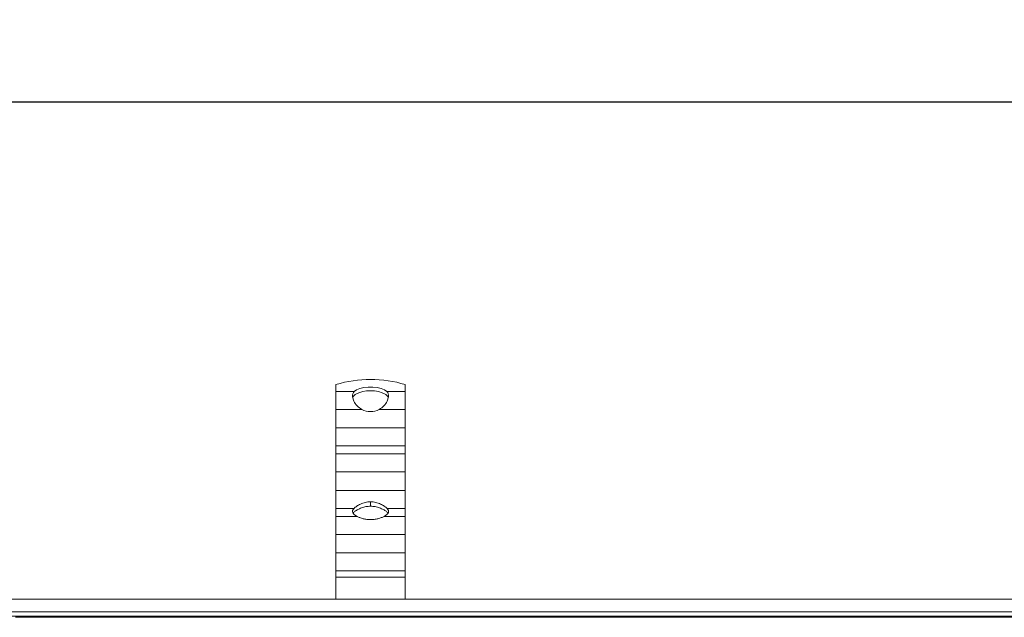
# Model space of a CAD drawing. Units: millimetres. Extents: x 435 to 2832, y 384 to 1823.
# Drawn here: x 2077 to 2432, y 1608 to 1823 of the extents above; entities that cross this region are included whole.
import ezdxf

# ---------------------------------------------------------------- set-up
doc = ezdxf.new("R2010")
doc.units = ezdxf.units.MM
doc.header["$LTSCALE"] = 10
doc.linetypes.add('SLD-Durchgehend', pattern=[0])
doc.layers.add('MAßLINIE_MAßZEICHNUNGEN', color=7, linetype='SLD-Durchgehend')
doc.styles.add('SLDTEXTSTYLE0', font='Opinion Pro')
doc.dimstyles.new('SLDDIMSTYLE1', dxfattribs={"dimtxt": 51.366374, "dimasz": 35, "dimexe": 0, "dimexo": 0.0625, "dimgap": 12.841593, "dimtad": 0, "dimdec": 0, "dimrnd": 1e-09, "dimzin": 12, "dimdsep": 46, "dimtxsty": 'SLDTEXTSTYLE0', "dimsah": 1, "dimcen": 0.09, "dimadec": 0, "dimazin": 3, "dimtfac": 1, "dimtdec": 0, "dimtofl": 0, "dimtmove": 0, "dimatfit": 3, "dimfxl": 1, "dimfrac": 2, "dimtolj": 1, "dimtzin": 12, "dimarcsym": 0})

# ---------------------------------------------------------------- blocks, each defined once
blk = doc.blocks.new('_D_1')
at = {"layer": 'MAßLINIE_MAßZEICHNUNGEN', "color": 7}
for p, q in [((569.62, 1623), (569.62, 1803.74)), ((2580.62, 1623), (2580.62, 1803.74)), ((569.62, 1793.74), (1522.28, 1793.74)), ((2580.62, 1793.74), (1679.07, 1793.74))]:
    blk.add_line(p, q, dxfattribs=at)
for points in [[(569.62, 1793.74), (604.62, 1778.74), (604.62, 1808.74)], [(2580.62, 1793.74), (2545.62, 1808.74), (2545.62, 1778.74)]]:
    blk.add_solid(points, dxfattribs=at)
at = {"layer": 'MAßLINIE_MAßZEICHNUNGEN', "color": 7, "insert": (1522.28, 1822.51), "char_height": 52.917, "attachment_point": 1, "style": 'SLDTEXTSTYLE0'}
blk.add_mtext('2011', dxfattribs=at)

msp = doc.modelspace()

# ---------------------------------------------------------------- linework, layer by layer
at = {"color": 7, "linetype": 'SLD-Durchgehend', "lineweight": 18}
for p, q in [((2190.62, 1689.39), (2190.62, 1691.89)), ((2215.62, 1691.89), (2215.62, 1689.39)), ((2197.21, 1689.39), (2190.62, 1689.39)), ((2190.62, 1689.39), (2190.62, 1682.92)), ((2197.1, 1685.93), (2196.64, 1687.52)), ((2215.62, 1689.39), (2209.03, 1689.39)), ((2209.6, 1687.52), (2209.14, 1685.93)), ((2215.62, 1682.92), (2215.62, 1689.39)), ((2190.62, 1682.92), (2200.01, 1682.92)), ((2190.62, 1676.27), (2190.62, 1682.92)), ((2206.23, 1682.92), (2215.62, 1682.92)), ((2215.62, 1682.92), (2215.62, 1676.27)), ((2215.62, 1676.27), (2190.62, 1676.27)), ((2190.62, 1669.79), (2190.62, 1676.27)), ((2215.62, 1669.79), (2215.62, 1676.27)), ((2190.62, 1669.79), (2215.62, 1669.79)), ((2190.62, 1666.88), (2190.62, 1669.79)), ((2215.62, 1669.79), (2215.62, 1666.88)), ((2215.62, 1666.88), (2190.62, 1666.88)), ((2190.62, 1666.88), (2190.62, 1660.41)), ((2215.62, 1660.41), (2215.62, 1666.88)), ((2190.62, 1660.41), (2215.62, 1660.41)), ((2190.62, 1653.75), (2190.62, 1660.41)), ((2215.62, 1660.41), (2215.62, 1653.75)), ((2215.62, 1653.75), (2190.62, 1653.75)), ((2190.62, 1647.28), (2190.62, 1653.75)), ((2215.62, 1647.28), (2215.62, 1653.75)), ((2190.62, 1647.28), (2197.16, 1647.28)), ((2190.62, 1644.37), (2190.62, 1647.28)), ((2203.12, 1649.65), (2203.12, 1648.05)), ((2209.08, 1647.28), (2215.62, 1647.28)), ((2215.62, 1647.28), (2215.62, 1644.37)), ((2198.24, 1644.37), (2190.62, 1644.37)), ((2190.62, 1644.37), (2190.62, 1637.89)), ((2215.62, 1644.37), (2208, 1644.37)), ((2215.62, 1637.89), (2215.62, 1644.37)), ((2190.62, 1637.89), (2215.62, 1637.89)), ((2190.62, 1631.24), (2190.62, 1637.89)), ((2215.62, 1637.89), (2215.62, 1631.24)), ((2215.62, 1631.24), (2190.62, 1631.24)), ((2190.62, 1631.24), (2190.62, 1624.77)), ((2215.62, 1631.24), (2215.62, 1624.77)), ((2190.62, 1624.77), (2215.62, 1624.77)), ((2190.62, 1622.48), (2190.62, 1624.77)), ((2215.62, 1622.48), (2190.62, 1622.48)), ((2190.62, 1622.48), (2190.62, 1614.5)), ((2215.62, 1624.77), (2215.62, 1622.48)), ((2215.62, 1614.5), (2215.62, 1622.48)), ((1575.12, 1614.5), (2577.12, 1614.5)), ((2576.12, 1610), (1575.12, 1610)), ((2075.12, 1608), (2575.12, 1608))]:
    msp.add_line(p, q, dxfattribs=at)
at = {"color": 1, "linetype": 'SLD-Durchgehend', "lineweight": 18}
msp.add_line((2576.12, 1608.4), (1575.12, 1608.4), dxfattribs=at)
at = {"color": 7, "linetype": 'SLD-Durchgehend', "lineweight": 18, "flags": 128}
for points in [[(2197.21, 1689.39), (2198.08, 1689.98), (2199.27, 1690.46), (2200.71, 1690.8), (2202.3, 1690.98), (2203.94, 1690.98), (2205.53, 1690.8), (2206.97, 1690.46), (2208.16, 1689.98), (2209.03, 1689.39)], [(2198.24, 1644.37), (2197.68, 1644.68), (2197.24, 1645.02), (2196.91, 1645.38), (2196.7, 1645.76), (2196.62, 1646.14), (2196.67, 1646.53), (2196.85, 1646.91), (2197.16, 1647.28)], [(2209.08, 1647.28), (2209.39, 1646.91), (2209.57, 1646.53), (2209.62, 1646.14), (2209.54, 1645.76), (2209.34, 1645.38), (2209.01, 1645.02), (2208.56, 1644.68), (2208, 1644.37)]]:
    msp.add_lwpolyline(points, dxfattribs=at)
at = {"color": 7, "linetype": 'SLD-Durchgehend', "lineweight": 18}
for centre, radius, start, end in [((2203.12, 1651.73), 42.06, 72.7099, 107.2901), ((2203.12, 1677.8), 11.9, 62.2693, 117.7307), ((2203.12, 1688.85), 6.7, 242.3134, 297.6866), ((2198.81, 1644.26), 2.35, 123.516, 147.9626), ((2207.43, 1644.26), 2.35, 32.0374, 56.484)]:
    msp.add_arc(centre, radius, start, end, dxfattribs=at)
for points, knots in [([(2196.64, 1687.52), (2196.63, 1687.9), (2196.6, 1688.66), (2197.01, 1689.15), (2197.21, 1689.39)], [0, 0, 0, 0, 0.5054, 1, 1, 1, 1]), ([(2196.76, 1687.12), (2196.76, 1687.18), (2196.8, 1687.73), (2197.22, 1688.05), (2197.58, 1688.33)], [0, 0, 0, 0, 0.115426, 1, 1, 1, 1]), ([(2209.48, 1687.11), (2209.48, 1687.18), (2209.44, 1687.74), (2209.02, 1688.05), (2208.66, 1688.33)], [0, 0, 0, 0, 0.125107, 1, 1, 1, 1]), ([(2209.03, 1689.39), (2209.23, 1689.15), (2209.64, 1688.66), (2209.61, 1687.9), (2209.6, 1687.52)], [0, 0, 0, 0, 0.4946, 1, 1, 1, 1]), ([(2200.01, 1682.92), (2199.38, 1683.32), (2198.11, 1684.14), (2197.44, 1685.33), (2197.1, 1685.93)], [0, 0, 0, 0, 0.493013, 1, 1, 1, 1]), ([(2209.14, 1685.93), (2208.8, 1685.33), (2208.13, 1684.14), (2206.86, 1683.32), (2206.23, 1682.92)], [0, 0, 0, 0, 0.506987, 1, 1, 1, 1]), ([(2197.16, 1647.28), (2197.46, 1647.54), (2198.07, 1648.07), (2199.51, 1648.88), (2201.22, 1649.52), (2202.49, 1649.61), (2203.12, 1649.65)], [0, 0, 0, 0, 0.2511722, 0.4976629, 0.7517911, 1, 1, 1, 1]), ([(2203.12, 1648.05), (2202.56, 1648.02), (2201.42, 1647.95), (2199.85, 1647.48), (2198.47, 1646.86), (2197.83, 1646.43), (2197.52, 1646.21)], [0, 0, 0, 0, 0.248211, 0.502861, 0.752772, 1, 1, 1, 1]), ([(2203.12, 1649.65), (2203.75, 1649.61), (2205.02, 1649.52), (2206.73, 1648.88), (2208.18, 1648.07), (2208.78, 1647.54), (2209.08, 1647.28)], [0, 0, 0, 0, 0.248209, 0.502337, 0.748828, 1, 1, 1, 1]), ([(2208.72, 1646.21), (2208.41, 1646.43), (2207.77, 1646.86), (2206.39, 1647.48), (2204.82, 1647.95), (2203.68, 1648.02), (2203.12, 1648.05)], [0, 0, 0, 0, 0.2472083, 0.4971381, 0.7517883, 1, 1, 1, 1]), ([(2208, 1644.37), (2207.68, 1644.22), (2207.03, 1643.92), (2205.81, 1643.54), (2204.5, 1643.27), (2203.12, 1643.18), (2201.74, 1643.27), (2200.43, 1643.54), (2199.22, 1643.92), (2198.57, 1644.22), (2198.24, 1644.37)], [0, 0, 0, 0, 0.124961, 0.250115, 0.375487, 0.499999, 0.624471, 0.749885, 0.875024, 1, 1, 1, 1])]:
    msp.add_open_spline(points, degree=3, knots=knots, dxfattribs=at)

# ---------------------------------------------------------------- dimensions: what is measured, and where the dimension line sits
at = {"layer": 'MAßLINIE_MAßZEICHNUNGEN', "color": 7}
dim = msp.add_linear_dim(base=(569.62, 1793.74), p1=(2580.62, 1613), p2=(569.62, 1613), dimstyle='SLDDIMSTYLE1', dxfattribs=at)
dim.commit()
dim.dimension.update_dxf_attribs({"geometry": '_D_1', "text_midpoint": (1600.68, 1793.74), "dimtype": 160})

doc.saveas('drawing.dxf')
